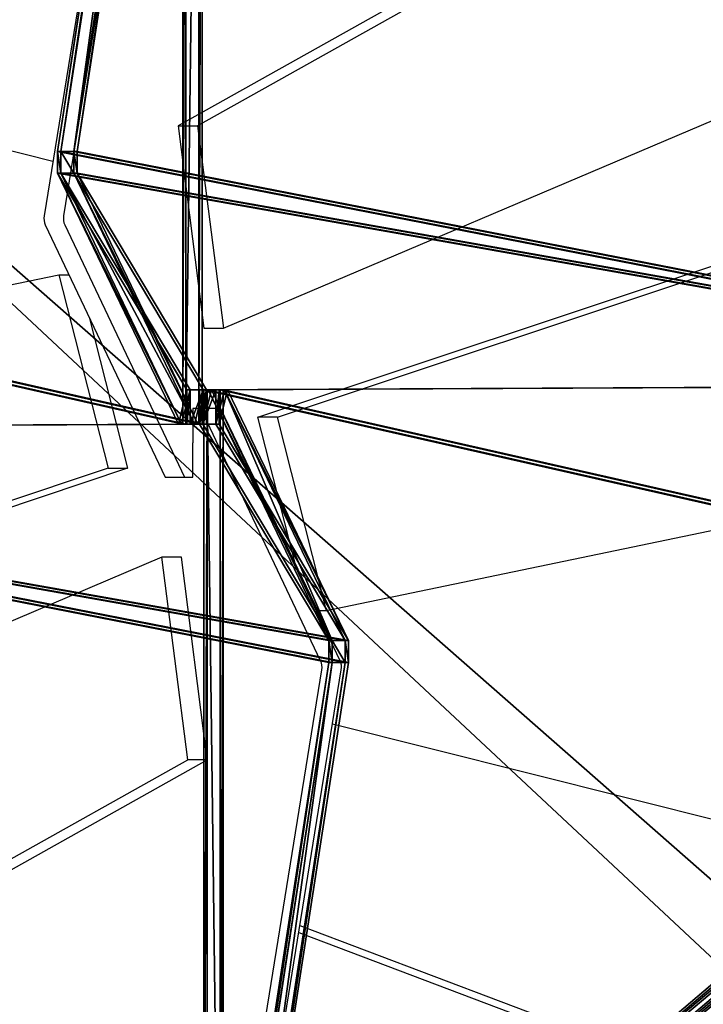
# Model space of a CAD drawing. Units: inches. Extents: x -221 to 310, y -449 to 239.
# Drawn here: x -37 to -8, y -235 to -192 of the extents above; entities that cross this region are included whole.
import ezdxf

# ---------------------------------------------------------------- set-up
doc = ezdxf.new("R2010")
doc.units = ezdxf.units.IN
doc.header["$MEASUREMENT"] = 0
doc.layers.get('0').update_dxf_attribs({"true_color": 0xffffff})
doc.layers.add('strefa bezpieczenstwa', color=1, linetype='Continuous')

# ---------------------------------------------------------------- blocks, each defined once
blk = doc.blocks.new('Grupa_69')
at = {"color": 18, "true_color": 0x000000}
mesh = blk.add_polyface(dxfattribs=at)
corners = [(74, 4.5, 1.5), (69.5, 69.5, 1.5), (69.5, 4.5, 1.5), (74, 69.5, 1.5), (69.5, 0, 1.5), (4.5, 4.5, 1.5), (4.5, 0, 1.5), (4.5, 69.5, 1.5), (4.5, 74, 1.5), (69.5, 74, 1.5), (0, 69.5, 1.5), (0, 4.5, 1.5)]
mesh.append_faces([[corners[k] for k in face] for face in [(1, 0, 3), (4, 5, 6), (5, 10, 11)]], dxfattribs={"vtx0": -1, "color": 18})
mesh.append_faces([[corners[k] for k in face] for face in [(0, 1, 2), (7, 4, 8), (8, 4, 9), (9, 2, 1), (10, 5, 7)]], dxfattribs={"vtx0": -1, "vtx1": -1, "color": 18})
mesh.append_faces([[corners[k] for k in face] for face in [(5, 4, 7)]], dxfattribs={"vtx0": -1, "vtx1": -1, "vtx2": -1, "color": 18})
mesh.append_faces([[corners[k] for k in face] for face in [(9, 4, 2)]], dxfattribs={"vtx0": -1, "vtx2": -1, "color": 18})
mesh = blk.add_polyface(dxfattribs=at)
corners = [(69.5, 74), (4.5, 69.5), (4.5, 74), (74, 69.5), (69.5, 4.5), (69.5, 69.5), (74, 4.5), (0, 4.5), (0, 69.5), (4.5, 4.5), (4.5, 0), (69.5, 0)]
mesh.append_faces([[corners[k] for k in face] for face in [(0, 1, 2), (4, 3, 6), (1, 7, 8)]], dxfattribs={"vtx0": -1, "color": 18})
mesh.append_faces([[corners[k] for k in face] for face in [(3, 4, 5), (7, 1, 9), (9, 1, 10), (10, 1, 11), (11, 5, 4)]], dxfattribs={"vtx0": -1, "vtx1": -1, "color": 18})
mesh.append_faces([[corners[k] for k in face] for face in [(11, 1, 0)]], dxfattribs={"vtx0": -1, "vtx1": -1, "vtx2": -1, "color": 18})
mesh.append_faces([[corners[k] for k in face] for face in [(11, 0, 5)]], dxfattribs={"vtx0": -1, "vtx2": -1, "color": 18})
blk = doc.blocks.new('Grupa_29')
at = {"color": 254, "true_color": 0xe2e2e2}
blk.add_blockref('Grupa_69', (0, 0), dxfattribs=at)
blk = doc.blocks.new('podest')
at = {"extrusion": (0, 5.55112e-16, -1), "rotation": 180}
blk.add_blockref('Grupa_29', (-1.186, 75.186, -12.948), dxfattribs=at)
blk = doc.blocks.new('Grupa_136')
for p, q in [((50.212, 9.005), (94.942, 9.005)), ((50.212, 7.966), (50.212, 9.005)), ((50.212, 9.005, 0.2), (50.212, 9.005)), ((50.212, 9.005, 0.2), (94.942, 9.005, 0.2)), ((50.212, 7.966, 0.2), (50.212, 9.005, 0.2)), ((51.714, 7.966), (50.212, 7.966)), ((50.212, 7.966, 0.2), (50.212, 7.966)), ((51.714, 7.966, 0.2), (50.212, 7.966, 0.2)), ((51.71, 7.439), (51.714, 7.966)), ((51.71, 7.439, 0.2), (51.714, 7.966, 0.2)), ((51.714, 7.966, 0.2), (51.714, 7.966)), ((39.826, 0), (5.17, 7.546)), ((39.826, 0, 0.2), (5.17, 7.546, 0.2)), ((51.71, 7.439), (40.781, 0)), ((51.71, 7.439, 0.2), (40.781, 0, 0.2)), ((51.71, 7.439, 0.2), (51.71, 7.439)), ((40.781, 0), (39.826, 0)), ((39.826, 0, 0.2), (39.826, 0)), ((40.781, 0, 0.2), (39.826, 0, 0.2)), ((40.781, 0, 0.2), (40.781, 0))]:
    blk.add_line(p, q)
at = {"color": 145, "true_color": 0x3582a4}
mesh = blk.add_polyface(dxfattribs=at)
corners = [(5.17, 7.546, 0.2), (50.001, 73.582, 0.2), (0, 70.836, 0.2), (39.826, 0, 0.2), (40.781, 0, 0.2), (50.212, 7.966, 0.2), (51.71, 7.439, 0.2), (51.714, 7.966, 0.2), (50.212, 9.005, 0.2), (59.63, 67.711, 0.2), (94.942, 9.005, 0.2), (60.061, 67.711, 0.2), (70.254, 74.898, 0.2), (100.15, 76.806, 0.2)]
mesh.append_faces([[corners[k] for k in face] for face in [(0, 1, 2), (5, 6, 7), (12, 10, 13)]], dxfattribs={"vtx0": -1, "color": 145})
mesh.append_faces([[corners[k] for k in face] for face in [(1, 8, 9), (8, 1, 5), (9, 10, 11), (11, 10, 12)]], dxfattribs={"vtx0": -1, "vtx1": -1, "color": 145})
mesh.append_faces([[corners[k] for k in face] for face in [(1, 4, 5)]], dxfattribs={"vtx0": -1, "vtx1": -1, "vtx2": -1, "color": 145})
mesh.append_faces([[corners[k] for k in face] for face in [(1, 0, 3), (1, 3, 4), (5, 4, 6), (9, 8, 10)]], dxfattribs={"vtx0": -1, "vtx2": -1, "color": 145})
mesh = blk.add_polyface(dxfattribs=at)
corners = [(59.63, 67.711), (50.212, 9.005), (50.001, 73.582), (94.942, 9.005), (60.061, 67.711), (70.254, 74.898), (100.15, 76.806), (5.17, 7.546), (0, 70.836), (39.826, 0), (40.781, 0), (50.212, 7.966), (51.71, 7.439), (51.714, 7.966)]
mesh.append_faces([[corners[k] for k in face] for face in [(3, 5, 6), (2, 7, 8), (12, 11, 13)]], dxfattribs={"vtx0": -1, "color": 145})
mesh.append_faces([[corners[k] for k in face] for face in [(0, 1, 2), (1, 0, 3), (7, 2, 9), (9, 2, 10), (10, 11, 12), (11, 2, 1)]], dxfattribs={"vtx0": -1, "vtx1": -1, "color": 145})
mesh.append_faces([[corners[k] for k in face] for face in [(10, 2, 11)]], dxfattribs={"vtx0": -1, "vtx1": -1, "vtx2": -1, "color": 145})
mesh.append_faces([[corners[k] for k in face] for face in [(3, 0, 4), (3, 4, 5)]], dxfattribs={"vtx0": -1, "vtx2": -1, "color": 145})
mesh = blk.add_polyface(dxfattribs=at)
corners = [(94.942, 9.005), (50.212, 9.005, 0.2), (50.212, 9.005), (94.942, 9.005, 0.2)]
mesh.append_faces([[corners[k] for k in face] for face in [(0, 1, 2), (1, 0, 3)]], dxfattribs={"vtx0": -1, "color": 145})
mesh = blk.add_polyface(dxfattribs=at)
corners = [(50.212, 9.005), (50.212, 7.966, 0.2), (50.212, 7.966), (50.212, 9.005, 0.2)]
mesh.append_faces([[corners[k] for k in face] for face in [(0, 1, 2), (1, 0, 3)]], dxfattribs={"vtx0": -1, "color": 145})
mesh = blk.add_polyface(dxfattribs=at)
corners = [(50.212, 7.966, 0.2), (51.714, 7.966), (50.212, 7.966), (51.714, 7.966, 0.2)]
mesh.append_faces([[corners[k] for k in face] for face in [(0, 1, 2), (1, 0, 3)]], dxfattribs={"vtx0": -1, "color": 145})
mesh = blk.add_polyface(dxfattribs=at)
corners = [(51.714, 7.966), (51.71, 7.439, 0.2), (51.71, 7.439), (51.714, 7.966, 0.2)]
mesh.append_faces([[corners[k] for k in face] for face in [(0, 1, 2), (1, 0, 3)]], dxfattribs={"vtx0": -1, "color": 145})
mesh = blk.add_polyface(dxfattribs=at)
corners = [(39.826, 0, 0.2), (5.17, 7.546), (39.826, 0), (5.17, 7.546, 0.2)]
mesh.append_faces([[corners[k] for k in face] for face in [(0, 1, 2), (1, 0, 3)]], dxfattribs={"vtx0": -1, "color": 145})
mesh = blk.add_polyface(dxfattribs=at)
corners = [(51.71, 7.439, 0.2), (40.781, 0), (51.71, 7.439), (40.781, 0, 0.2)]
mesh.append_faces([[corners[k] for k in face] for face in [(0, 1, 2), (1, 0, 3)]], dxfattribs={"vtx0": -1, "color": 145})
mesh = blk.add_polyface(dxfattribs=at)
corners = [(40.781, 0, 0.2), (39.826, 0), (40.781, 0), (39.826, 0, 0.2)]
mesh.append_faces([[corners[k] for k in face] for face in [(0, 1, 2), (1, 0, 3)]], dxfattribs={"vtx0": -1, "color": 145})
blk = doc.blocks.new('Grupa_121')
for p, q in [((50.212, 9.005), (94.942, 9.005)), ((50.212, 7.966), (50.212, 9.005)), ((50.212, 9.005, 0.8), (50.212, 9.005)), ((50.212, 9.005, 0.8), (94.942, 9.005, 0.8)), ((50.212, 7.966, 0.8), (50.212, 9.005, 0.8)), ((51.714, 7.966), (50.212, 7.966)), ((50.212, 7.966, 0.8), (50.212, 7.966)), ((51.714, 7.966, 0.8), (50.212, 7.966, 0.8)), ((51.71, 7.439), (51.714, 7.966)), ((51.71, 7.439, 0.8), (51.714, 7.966, 0.8)), ((51.714, 7.966, 0.8), (51.714, 7.966)), ((39.826, 0), (5.17, 7.546)), ((39.826, 0, 0.8), (5.17, 7.546, 0.8)), ((51.71, 7.439), (40.781, 0)), ((51.71, 7.439, 0.8), (40.781, 0, 0.8)), ((51.71, 7.439, 0.8), (51.71, 7.439)), ((40.781, 0), (39.826, 0)), ((39.826, 0, 0.8), (39.826, 0)), ((40.781, 0, 0.8), (39.826, 0, 0.8)), ((40.781, 0, 0.8), (40.781, 0))]:
    blk.add_line(p, q)
at = {"color": 18, "true_color": 0x000000}
mesh = blk.add_polyface(dxfattribs=at)
corners = [(5.17, 7.546, 0.8), (50.001, 73.582, 0.8), (0, 70.836, 0.8), (39.826, 0, 0.8), (40.781, 0, 0.8), (50.212, 7.966, 0.8), (51.71, 7.439, 0.8), (51.714, 7.966, 0.8), (50.212, 9.005, 0.8), (59.63, 67.711, 0.8), (94.942, 9.005, 0.8), (60.061, 67.711, 0.8), (70.254, 74.898, 0.8), (100.15, 76.806, 0.8)]
mesh.append_faces([[corners[k] for k in face] for face in [(0, 1, 2), (5, 6, 7), (12, 10, 13)]], dxfattribs={"vtx0": -1, "color": 18})
mesh.append_faces([[corners[k] for k in face] for face in [(1, 8, 9), (8, 1, 5), (9, 10, 11), (11, 10, 12)]], dxfattribs={"vtx0": -1, "vtx1": -1, "color": 18})
mesh.append_faces([[corners[k] for k in face] for face in [(1, 4, 5)]], dxfattribs={"vtx0": -1, "vtx1": -1, "vtx2": -1, "color": 18})
mesh.append_faces([[corners[k] for k in face] for face in [(1, 0, 3), (1, 3, 4), (5, 4, 6), (9, 8, 10)]], dxfattribs={"vtx0": -1, "vtx2": -1, "color": 18})
mesh = blk.add_polyface(dxfattribs=at)
corners = [(59.63, 67.711), (50.212, 9.005), (50.001, 73.582), (94.942, 9.005), (60.061, 67.711), (70.254, 74.898), (100.15, 76.806), (5.17, 7.546), (0, 70.836), (39.826, 0), (40.781, 0), (50.212, 7.966), (51.71, 7.439), (51.714, 7.966)]
mesh.append_faces([[corners[k] for k in face] for face in [(3, 5, 6), (2, 7, 8), (12, 11, 13)]], dxfattribs={"vtx0": -1, "color": 18})
mesh.append_faces([[corners[k] for k in face] for face in [(0, 1, 2), (1, 0, 3), (7, 2, 9), (9, 2, 10), (10, 11, 12), (11, 2, 1)]], dxfattribs={"vtx0": -1, "vtx1": -1, "color": 18})
mesh.append_faces([[corners[k] for k in face] for face in [(10, 2, 11)]], dxfattribs={"vtx0": -1, "vtx1": -1, "vtx2": -1, "color": 18})
mesh.append_faces([[corners[k] for k in face] for face in [(3, 0, 4), (3, 4, 5)]], dxfattribs={"vtx0": -1, "vtx2": -1, "color": 18})
mesh = blk.add_polyface(dxfattribs=at)
corners = [(94.942, 9.005), (50.212, 9.005, 0.8), (50.212, 9.005), (94.942, 9.005, 0.8)]
mesh.append_faces([[corners[k] for k in face] for face in [(0, 1, 2), (1, 0, 3)]], dxfattribs={"vtx0": -1, "color": 18})
mesh = blk.add_polyface(dxfattribs=at)
corners = [(50.212, 9.005), (50.212, 7.966, 0.8), (50.212, 7.966), (50.212, 9.005, 0.8)]
mesh.append_faces([[corners[k] for k in face] for face in [(0, 1, 2), (1, 0, 3)]], dxfattribs={"vtx0": -1, "color": 18})
mesh = blk.add_polyface(dxfattribs=at)
corners = [(50.212, 7.966, 0.8), (51.714, 7.966), (50.212, 7.966), (51.714, 7.966, 0.8)]
mesh.append_faces([[corners[k] for k in face] for face in [(0, 1, 2), (1, 0, 3)]], dxfattribs={"vtx0": -1, "color": 18})
mesh = blk.add_polyface(dxfattribs=at)
corners = [(51.714, 7.966), (51.71, 7.439, 0.8), (51.71, 7.439), (51.714, 7.966, 0.8)]
mesh.append_faces([[corners[k] for k in face] for face in [(0, 1, 2), (1, 0, 3)]], dxfattribs={"vtx0": -1, "color": 18})
mesh = blk.add_polyface(dxfattribs=at)
corners = [(39.826, 0, 0.8), (5.17, 7.546), (39.826, 0), (5.17, 7.546, 0.8)]
mesh.append_faces([[corners[k] for k in face] for face in [(0, 1, 2), (1, 0, 3)]], dxfattribs={"vtx0": -1, "color": 18})
mesh = blk.add_polyface(dxfattribs=at)
corners = [(51.71, 7.439), (40.781, 0, 0.8), (40.781, 0), (51.71, 7.439, 0.8)]
mesh.append_faces([[corners[k] for k in face] for face in [(0, 1, 2), (1, 0, 3)]], dxfattribs={"vtx0": -1, "color": 18})
mesh = blk.add_polyface(dxfattribs=at)
corners = [(40.781, 0, 0.8), (39.826, 0), (40.781, 0), (39.826, 0, 0.8)]
mesh.append_faces([[corners[k] for k in face] for face in [(0, 1, 2), (1, 0, 3)]], dxfattribs={"vtx0": -1, "color": 18})
blk = doc.blocks.new('Grupa_122')
for name, p in [('Grupa_136', (0, 0, 1)), ('Grupa_136', (0, 0)), ('Grupa_121', (0, 0, 0.2))]:
    blk.add_blockref(name, p)
blk = doc.blocks.new('Grupa_127')
for p, q in [((50.212, 9.005), (94.942, 9.005)), ((50.212, 7.966), (50.212, 9.005)), ((50.212, 9.005, 0.8), (50.212, 9.005)), ((50.212, 9.005, 0.8), (94.942, 9.005, 0.8)), ((50.212, 7.966, 0.8), (50.212, 9.005, 0.8)), ((51.714, 7.966), (50.212, 7.966)), ((50.212, 7.966, 0.8), (50.212, 7.966)), ((51.714, 7.966, 0.8), (50.212, 7.966, 0.8)), ((51.71, 7.439), (51.714, 7.966)), ((51.71, 7.439, 0.8), (51.714, 7.966, 0.8)), ((51.714, 7.966, 0.8), (51.714, 7.966)), ((39.826, 0), (5.17, 7.546)), ((39.826, 0, 0.8), (5.17, 7.546, 0.8)), ((51.71, 7.439), (40.781, 0)), ((51.71, 7.439, 0.8), (40.781, 0, 0.8)), ((51.71, 7.439, 0.8), (51.71, 7.439)), ((40.781, 0), (39.826, 0)), ((39.826, 0, 0.8), (39.826, 0)), ((40.781, 0, 0.8), (39.826, 0, 0.8)), ((40.781, 0, 0.8), (40.781, 0))]:
    blk.add_line(p, q)
at = {"color": 18, "true_color": 0x000000}
mesh = blk.add_polyface(dxfattribs=at)
corners = [(5.17, 7.546, 0.8), (50.001, 73.582, 0.8), (0, 70.836, 0.8), (39.826, 0, 0.8), (40.781, 0, 0.8), (50.212, 7.966, 0.8), (51.71, 7.439, 0.8), (51.714, 7.966, 0.8), (50.212, 9.005, 0.8), (59.63, 67.711, 0.8), (94.942, 9.005, 0.8), (60.061, 67.711, 0.8), (70.254, 74.898, 0.8), (100.15, 76.806, 0.8)]
mesh.append_faces([[corners[k] for k in face] for face in [(0, 1, 2), (5, 6, 7), (12, 10, 13)]], dxfattribs={"vtx0": -1, "color": 18})
mesh.append_faces([[corners[k] for k in face] for face in [(1, 8, 9), (8, 1, 5), (9, 10, 11), (11, 10, 12)]], dxfattribs={"vtx0": -1, "vtx1": -1, "color": 18})
mesh.append_faces([[corners[k] for k in face] for face in [(1, 4, 5)]], dxfattribs={"vtx0": -1, "vtx1": -1, "vtx2": -1, "color": 18})
mesh.append_faces([[corners[k] for k in face] for face in [(1, 0, 3), (1, 3, 4), (5, 4, 6), (9, 8, 10)]], dxfattribs={"vtx0": -1, "vtx2": -1, "color": 18})
mesh = blk.add_polyface(dxfattribs=at)
corners = [(59.63, 67.711), (50.212, 9.005), (50.001, 73.582), (94.942, 9.005), (60.061, 67.711), (70.254, 74.898), (100.15, 76.806), (5.17, 7.546), (0, 70.836), (39.826, 0), (40.781, 0), (50.212, 7.966), (51.71, 7.439), (51.714, 7.966)]
mesh.append_faces([[corners[k] for k in face] for face in [(3, 5, 6), (2, 7, 8), (12, 11, 13)]], dxfattribs={"vtx0": -1, "color": 18})
mesh.append_faces([[corners[k] for k in face] for face in [(0, 1, 2), (1, 0, 3), (7, 2, 9), (9, 2, 10), (10, 11, 12), (11, 2, 1)]], dxfattribs={"vtx0": -1, "vtx1": -1, "color": 18})
mesh.append_faces([[corners[k] for k in face] for face in [(10, 2, 11)]], dxfattribs={"vtx0": -1, "vtx1": -1, "vtx2": -1, "color": 18})
mesh.append_faces([[corners[k] for k in face] for face in [(3, 0, 4), (3, 4, 5)]], dxfattribs={"vtx0": -1, "vtx2": -1, "color": 18})
mesh = blk.add_polyface(dxfattribs=at)
corners = [(94.942, 9.005, 0.8), (50.212, 9.005), (94.942, 9.005), (50.212, 9.005, 0.8)]
mesh.append_faces([[corners[k] for k in face] for face in [(0, 1, 2), (1, 0, 3)]], dxfattribs={"vtx0": -1, "color": 18})
mesh = blk.add_polyface(dxfattribs=at)
corners = [(50.212, 9.005), (50.212, 7.966, 0.8), (50.212, 7.966), (50.212, 9.005, 0.8)]
mesh.append_faces([[corners[k] for k in face] for face in [(0, 1, 2), (1, 0, 3)]], dxfattribs={"vtx0": -1, "color": 18})
mesh = blk.add_polyface(dxfattribs=at)
corners = [(50.212, 7.966, 0.8), (51.714, 7.966), (50.212, 7.966), (51.714, 7.966, 0.8)]
mesh.append_faces([[corners[k] for k in face] for face in [(0, 1, 2), (1, 0, 3)]], dxfattribs={"vtx0": -1, "color": 18})
mesh = blk.add_polyface(dxfattribs=at)
corners = [(51.714, 7.966), (51.71, 7.439, 0.8), (51.71, 7.439), (51.714, 7.966, 0.8)]
mesh.append_faces([[corners[k] for k in face] for face in [(0, 1, 2), (1, 0, 3)]], dxfattribs={"vtx0": -1, "color": 18})
mesh = blk.add_polyface(dxfattribs=at)
corners = [(39.826, 0, 0.8), (5.17, 7.546), (39.826, 0), (5.17, 7.546, 0.8)]
mesh.append_faces([[corners[k] for k in face] for face in [(0, 1, 2), (1, 0, 3)]], dxfattribs={"vtx0": -1, "color": 18})
mesh = blk.add_polyface(dxfattribs=at)
corners = [(51.71, 7.439, 0.8), (40.781, 0), (51.71, 7.439), (40.781, 0, 0.8)]
mesh.append_faces([[corners[k] for k in face] for face in [(0, 1, 2), (1, 0, 3)]], dxfattribs={"vtx0": -1, "color": 18})
mesh = blk.add_polyface(dxfattribs=at)
corners = [(40.781, 0, 0.8), (39.826, 0), (40.781, 0), (39.826, 0, 0.8)]
mesh.append_faces([[corners[k] for k in face] for face in [(0, 1, 2), (1, 0, 3)]], dxfattribs={"vtx0": -1, "color": 18})
blk = doc.blocks.new('Grupa_126')
for name, p in [('Grupa_136', (0, 0, 1)), ('Grupa_136', (0, 0)), ('Grupa_127', (0, 0, 0.2))]:
    blk.add_blockref(name, p)
blk = doc.blocks.new('Grupa_134')
at = {"extrusion": (0.707107, -2.22045e-16, 0.707107), "rotation": 180}
blk.add_blockref('Grupa_126', (101.923, 8.52, 68.618), dxfattribs=at)
at = {"extrusion": (-0.707107, 6.93889e-16, 0.707107), "rotation": 180}
blk.add_blockref('Grupa_122', (0, 77.623, -0.383), dxfattribs=at)
blk = doc.blocks.new('Grupa_111')
blk.add_blockref('Grupa_134', (0, 0, 128.095))
blk = doc.blocks.new('1405')
at = {"layer": 'strefa bezpieczenstwa'}
for p, q in [((1443.256, 1163.552), (1427.147, 1211.866)), ((1442.14, 1211.552), (1451.693, 1165.694)), ((1443.256, 1162.703), (1427.147, 1211.018)), ((1467.929, 1210.894), (1456.636, 1165.952)), ((1439.378, 1161.205), (1419.158, 1208.74)), ((1406.396, 1203.166), (1430.558, 1160.077)), ((1406.396, 1202.318), (1430.558, 1159.228)), ((1453.87, 1166.285), (1442.87, 1161.067)), ((1488.652, 1160.771), (1454.26, 1166.336)), ((1453.87, 1165.437), (1442.87, 1160.218)), ((1451.693, 1165.694), (1443.256, 1163.552)), ((1451.693, 1165.694), (1451.693, 1165.252)), ((1488.652, 1159.923), (1454.26, 1165.488)), ((1449.848, 1164.377), (1443.256, 1162.703)), ((1443.256, 1163.552), (1443.256, 1162.703)), ((1430.558, 1160.077), (1439.378, 1161.205)), ((1439.378, 1160.357), (1439.378, 1161.205)), ((1442.87, 1161.067), (1442.87, 1160.218)), ((1430.558, 1159.228), (1439.378, 1160.357)), ((1442.87, 1160.218), (1442.87, 1159.865)), ((1458.182, 1160.501), (1449.361, 1159.373)), ((1458.182, 1160.501), (1458.182, 1159.653)), ((1482.344, 1117.412), (1458.182, 1160.501)), ((1400.088, 1159.807), (1434.479, 1154.242)), ((1430.558, 1159.228), (1430.558, 1160.077)), ((1442.87, 1159.865), (1444.37, 1159.865)), ((1445.87, 1159.865), (1444.37, 1159.865)), ((1445.87, 1159.511), (1445.87, 1159.865)), ((1434.87, 1154.293), (1445.87, 1159.511)), ((1445.87, 1158.663), (1445.87, 1159.511)), ((1458.182, 1159.653), (1449.361, 1158.524)), ((1449.361, 1159.373), (1449.361, 1158.524)), ((1482.344, 1116.563), (1458.182, 1159.653)), ((1400.088, 1158.958), (1434.479, 1153.394)), ((1434.87, 1153.445), (1445.87, 1158.663)), ((1449.361, 1158.524), (1469.582, 1110.989)), ((1438.891, 1155.352), (1445.483, 1157.026)), ((1445.483, 1156.178), (1445.483, 1157.026)), ((1445.483, 1157.026), (1461.593, 1108.712)), ((1437.047, 1154.036), (1445.483, 1156.178)), ((1445.483, 1156.178), (1461.593, 1107.863)), ((1423.031, 1155.246), (1405.811, 1109.684)), ((1423.333, 1155.197), (1405.811, 1108.836)), ((1437.047, 1154.036), (1437.047, 1154.478)), ((1420.811, 1108.836), (1432.104, 1153.778)), ((1446.599, 1108.177), (1437.047, 1154.036))]:
    blk.add_line(p, q, dxfattribs=at)
for centre, major_axis, start_param, end_param in [((1454.149, 1165.991), (-0.5, 0), 4.487431, 5.303286), ((1454.149, 1165.143), (0.5, 0), 1.345838, 2.161694), ((1434.591, 1154.587), (-0.5, 0), 1.345838, 2.161694), ((1434.591, 1153.738), (0.5, 0), 4.487431, 5.303286)]:
    blk.add_ellipse(centre, major_axis=major_axis, ratio=0.707107, start_param=start_param, end_param=end_param, dxfattribs=at)

msp = doc.modelspace()

# ---------------------------------------------------------------- block references
msp.add_blockref('Grupa_111', (-78.237, -260.275, 155.37))
at = {"rotation": 90.00000000000001}
msp.add_blockref('podest', (8.562, -248.476, 140.063), dxfattribs=at)
at = {"layer": 'strefa bezpieczenstwa', "rotation": 90}
msp.add_blockref('1405', (1130.007, -1655.244), dxfattribs=at)

doc.saveas('drawing.dxf')
